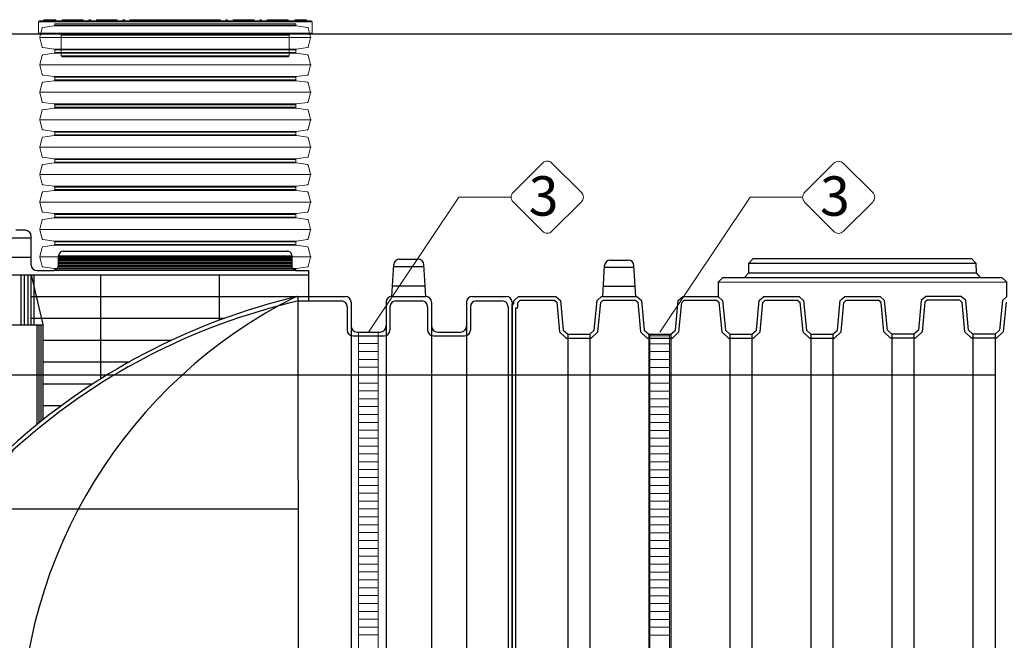
# Model space of a CAD drawing. Units: millimetres. Extents: x 36224 to 52417, y -2881 to 6592.
# Drawn here: x 38623 to 41123, y 4705 to 6281 of the extents above; entities that cross this region are included whole.
import ezdxf

# ---------------------------------------------------------------- set-up
doc = ezdxf.new("R2010")
doc.units = ezdxf.units.MM
doc.layers.add('dim', color=3, linetype='Continuous')
doc.layers.add('TJ', color=7, linetype='Continuous')
for name, color, linetype, lineweight in [('DIMENSIONS', 240, 'Continuous', 5), ('ECO-BELT', 42, 'Continuous', 5), ('GROUND', 25, 'Continuous', 5), ('PE_Cover', 7, 'Continuous', 5), ('TEXT', 2, 'Continuous', 5)]:
    doc.layers.add(name, color=color, linetype=linetype, lineweight=lineweight)
doc.styles.add('SEACAD_Arial', font='ARIALN.TTF')
doc.styles.add('Голям', font='ARIALN.TTF', dxfattribs={"height": 3})
doc.dimstyles.new('ECO', dxfattribs={"dimtxt": 120, "dimasz": 140, "dimexe": 70, "dimexo": 0, "dimgap": 35, "dimtad": 1, "dimdec": 0, "dimrnd": 10, "dimtxsty": 'SEACAD_Arial', "dimblk1": '_SE_FILLED', "dimblk2": '_SE_FILLED', "dimsah": 1, "dimcen": 70, "dimclrt": 2, "dimadec": 0, "dimazin": 0, "dimtfac": 0.5, "dimtdec": 0, "dimtmove": 0, "dimatfit": 3, "dimfxl": 1, "dimarcsym": 0})

# ---------------------------------------------------------------- blocks, each defined once
blk = doc.blocks.new('*U31')
at = {"layer": 'TJ'}
for p, q in [((-1235.7, 1302.8, 16846.8), (-1259.8, 1302.8, 16846.8)), ((-1274.6, 1284, 16846.8), (-1220.9, 1284, 16846.8)), ((-1220.9, 1215.3, 16846.8), (-1220.9, 1288, 16846.8)), ((-1274.6, 1234.7, 16846.8), (-1220.9, 1234.7, 16846.8)), ((-1151.2, 1215.3, 16846.8), (-1151.2, 1238, 16846.8)), ((-1151.2, 1212.3, -16846.8), (-1151.2, 1238, -16846.8)), ((-1151.2, 1238, -16846.8), (-559.1, 1238, -16846.8)), ((-1151.2, 1233.6, -16846.8), (-559.1, 1233.6, -16846.8)), ((-1151.2, 1230.2, -16846.8), (-559.1, 1230.2, -16846.8)), ((-1151.2, 1226.7, -16846.8), (-559.1, 1226.7, -16846.8)), ((-1139.4, 1249.9, -16846.8), (-570.9, 1249.9, -16846.8)), ((-1139.4, 1249.9, -16846.8), (-570.9, 1249.9, -16846.8)), ((-559.1, 1238, -16846.8), (-559.1, 1212.4, -16846.8)), ((-559.1, 1238, -16846.8), (-559.1, 1212.4, -16846.8)), ((-285.6, 1229.6), (-238.5, 1229.6)), ((-1206.1, 1200.5, 16846.8), (-1166, 1200.5, 16846.8)), ((-1151.2, 1222.8, -16846.8), (-559.1, 1222.8, -16846.8)), ((-1151.2, 1219.1, -16846.8), (-559.1, 1219.1, -16846.8)), ((-1151.2, 1215.4, -16846.8), (-559.1, 1215.4, -16846.8)), ((-1151.2, 1212.3, -50540.3), (-559.1, 1212.3, -50540.3)), ((-1151.2, 1210, -16846.8), (-559.1, 1210, -16846.8)), ((-547.2, 1200.5, -16846.8), (-517.1, 1200.5, -16846.8)), ((-517.1, 1200.5, -16846.8), (-517.1, 1123.7, 16846.8)), ((-305, 1135), (-300.3, 1215.7)), ((-300.6, 1210.9), (-223.5, 1210.9)), ((-219.1, 1135), (-223.7, 1215.7)), ((-1274.6, 1189.7, 16846.8), (-517.1, 1189.7, 16846.8)), ((-1246, 1062.4, -16708.6), (-1246, 1189.7, -16708.6)), ((-1238.1, 1062.4, -16708.6), (-1238.1, 1189.7, -16708.6)), ((-1228.9, 1062.4, -16708.6), (-1228.9, 1189.7, -16708.6)), ((-1220.6, 1062.4, -16708.6), (-1220.6, 1189.7, -16708.6)), ((-1190.6, 1063.6, 16846.8), (-1219.9, 1189.7, 16846.8)), ((-1213.4, 1062.4, -16708.6), (-1213.4, 1189.7, -16708.6)), ((-1044.1, 925.5, 16846.8), (-1044.1, 1189.7, 16846.8)), ((-742.7, 1074.7, 16846.8), (-742.7, 1189.7, 16846.8)), ((-303.4, 1161.5), (-220.6, 1161.5)), ((-1219.5, 1135, 16846.8), (-517.1, 1135, 16846.8)), ((-543.8, 1134.9), (-423.4, 1135)), ((-543.8, 1134.9), (-542.2, -1135)), ((-305, 1135), (-219.1, 1135)), ((-100.7, 1135), (-14.8, 1135)), ((-541.5, 1123.4), (-433.3, 1123.4)), ((-418.5, 1108.6), (-418.5, 1049.3)), ((-408.6, 1120.2), (-408.6, 1059.2)), ((-319.8, 1120.2), (-319.8, 1059.2)), ((-309.9, 1108.6), (-309.9, 1049.3)), ((-295.1, 1123.4), (-229, 1123.4)), ((-214.2, 1108.6), (-214.2, 1049.3)), ((-204.3, 1120.2), (-204.3, 1059.2)), ((-115.5, 1120.2), (-115.5, 1059.2)), ((-105.6, 1108.6), (-105.6, 1049.3)), ((-90.8, 1123.4), (-24.7, 1123.4)), ((-9.9, 1108.6), (-9.9, -1108.6)), ((0, 1120.2), (0, -1120.2)), ((-1219.5, 1079.2, 16846.8), (-730.4, 1079.2, 16846.8)), ((-1274.6, 1062.4, -16720.4), (-1190.6, 1062.4, 16846.8)), ((-1205.4, 810, 16846.8), (-1205.4, 1062.4, 16846.8)), ((-1200.4, 813.9, 16846.8), (-1200.4, 1062.4, 16846.8)), ((-1195.5, 817.9, 16846.8), (-1195.5, 1062.4, 16846.8)), ((-1190.6, 821.8, 16846.8), (-1190.6, 1063.6, 16846.8)), ((-408.6, 1059.2), (-408.6, -1059.2)), ((-319.8, 1059.2), (-319.8, -1059.2)), ((-204.3, 1059.2), (-204.3, -1059.2)), ((-115.5, 1059.2), (-115.5, -1059.2)), ((-403.7, 1034.5), (-324.7, 1034.5)), ((-393.8, 1044.4), (-334.6, 1044.4)), ((-199.4, 1034.5), (-120.4, 1034.5)), ((-189.5, 1044.4), (-130.3, 1044.4)), ((-1190.6, 1023.4, 16846.8), (-864.8, 1023.4, 16846.8)), ((-1190.6, 969, 16846.8), (-970.8, 969, 16846.8)), ((-1190.6, 912.7, 16846.8), (-1064.2, 912.7, 16846.8)), ((-1190.6, 858.1, 16846.8), (-1143.1, 858.1, 16846.8)), ((-1379.5, 595.3, 16846.8), (-543.9, 595.3, 16846.8))]:
    blk.add_line(p, q, dxfattribs=at)
for centre, radius, start, end in [((-1235.7, 1288, 16846.8), 14.8, 0, 90), ((-1139.2, 1237.9, -16846.8), 12, 90.1527, 179.0851), ((-1139.2, 1237.9, -16846.8), 12, 90.1527, 179.0851), ((-570.8, 1238.1, -16846.8), 11.8, 359.6138, 90.3862), ((-570.8, 1238.1, -16846.8), 11.8, 359.6138, 90.3862), ((-285.6, 1214.8), 14.8, 90, 176.7166), ((-238.5, 1214.8), 14.8, 3.2834, 90), ((-1206.1, 1215.3, 16846.8), 14.8, 180, 269.9999), ((-1166, 1215.3, 16846.8), 14.8, 269.9999, 0.0142), ((-547.5, 1212.1, -16846.8), 11.6, 178.6881, 271.3119), ((-547.5, 1212.1, -16846.8), 11.6, 178.6881, 271.3119), ((-165.8, -470.5), 1649.4, 103.2496, 132.243), ((18.4, 1.3, 45901.7), 1267, 116.5207, 243.7409), ((-423.4, 1120.2), 14.8, 0, 90), ((-305, 1120.2), 14.8, 90, 180), ((-219.1, 1120.2), 14.8, 0, 90), ((-100.7, 1120.2), 14.8, 90, 180), ((-14.8, 1120.2), 14.8, 0, 90), ((-183, -445.9), 1609.7, 102.8699, 132.3778), ((-433.3, 1108.6), 14.8, 0, 90), ((-295.1, 1108.6), 14.8, 90, 180), ((-229, 1108.6), 14.8, 0, 90), ((-90.8, 1108.6), 14.8, 90, 180), ((-24.7, 1108.6), 14.8, 0, 90), ((-393.8, 1059.2), 14.8, 180, 270), ((-334.6, 1059.2), 14.8, 270, 0), ((-189.5, 1059.2), 14.8, 180, 270), ((-130.3, 1059.2), 14.8, 270, 0), ((-403.7, 1049.3), 14.8, 180, 270), ((-324.7, 1049.3), 14.8, 270, 0), ((-199.4, 1049.3), 14.8, 180, 270), ((-120.4, 1049.3), 14.8, 270, 0), ((-361.5, 20.6), 1169, 141.3596, 261.0272), ((-362.7, 20.7), 1158.1, 141.3299, 261.0858)]:
    blk.add_arc(centre, radius, start, end, dxfattribs=at)
blk = doc.blocks.new('*U33')
at = {"layer": 'GROUND'}
blk.add_line((10606.4, 3336.2), (-4962.1, 3336.2), dxfattribs=at)
blk = doc.blocks.new('*U16')
for p, q in [((46.6, -344), (46.6, 344)), ((116.2, -344), (116.2, 344)), ((185.9, -344), (185.9, 344)), ((255.5, -344), (255.5, 344)), ((325.2, -344), (325.2, 344)), ((394.8, -344), (394.8, 344)), ((464.5, -344), (464.5, 344)), ((534.1, -344), (534.1, 344)), ((603.8, -344), (603.8, 344)), ((15, -306), (15, 306)), ((17, -307.7), (17, 307.7)), ((76.2, -307.7), (76.2, 307.7)), ((78.1, -306), (78.1, 306)), ((84.7, -306), (84.7, 306)), ((86.6, -307.7), (86.6, 307.7)), ((145.8, -307.7), (145.8, 307.7)), ((147.8, -306), (147.8, 306)), ((154.3, -306), (154.3, 306)), ((156.3, -307.7), (156.3, 307.7)), ((215.5, -307.7), (215.5, 307.7)), ((217.4, -306), (217.4, 306)), ((224, -306), (224, 306)), ((225.9, -307.7), (225.9, 307.7)), ((285.1, -307.7), (285.1, 307.7)), ((287.1, -306), (287.1, 306)), ((293.6, -306), (293.6, 306)), ((295.6, -307.7), (295.6, 307.7)), ((354.8, -307.7), (354.8, 307.7)), ((356.7, -306), (356.7, 306)), ((363.3, -306), (363.3, 306)), ((365.2, -307.7), (365.2, 307.7)), ((424.4, -307.7), (424.4, 307.7)), ((426.4, -306), (426.4, 306)), ((432.9, -306), (432.9, 306)), ((434.9, -307.7), (434.9, 307.7)), ((494.1, -307.7), (494.1, 307.7)), ((496, -306), (496, 306)), ((502.6, -306), (502.6, 306)), ((504.5, -307.7), (504.5, 307.7)), ((563.7, -307.7), (563.7, 307.7)), ((565.7, -306), (565.7, 306)), ((572.2, -306), (572.2, 306)), ((574.2, -307.7), (574.2, 307.7)), ((633.4, -307.7), (633.4, 307.7)), ((635.3, -306), (635.3, 306))]:
    blk.add_line(p, q)
for points in [[(11.8, 306), (15, 306, 0.373885), (17, 307.7), (21, 336, -0.300966), (22.4, 337.7), (45.5, 343.9, -0.065543), (46.6, 344, -0.065543), (47.6, 343.9), (70.7, 337.7, -0.300966), (72.2, 336), (76.2, 307.7, 0.373885), (78.1, 306), (81.4, 306)], [(81.4, 306), (84.7, 306, 0.373885), (86.6, 307.7), (90.6, 336, -0.300966), (92.1, 337.7), (115.2, 343.9, -0.065543), (116.2, 344, -0.065543), (117.3, 343.9), (140.4, 337.7, -0.300966), (141.8, 336), (145.8, 307.7, 0.373885), (147.8, 306), (151.1, 306)], [(151.1, 306), (154.3, 306, 0.373885), (156.3, 307.7), (160.3, 336, -0.300966), (161.7, 337.7), (184.8, 343.9, -0.065543), (185.9, 344, -0.065543), (186.9, 343.9), (210, 337.7, -0.300966), (211.5, 336), (215.5, 307.7, 0.373885), (217.4, 306), (220.7, 306)], [(220.7, 306), (224, 306, 0.373885), (225.9, 307.7), (229.9, 336, -0.300966), (231.4, 337.7), (254.5, 343.9, -0.065543), (255.5, 344, -0.065543), (256.6, 343.9), (279.7, 337.7, -0.300966), (281.1, 336), (285.1, 307.7, 0.373885), (287.1, 306), (290.4, 306)], [(290.4, 306), (293.6, 306, 0.373885), (295.6, 307.7), (299.6, 336, -0.300966), (301, 337.7), (324.1, 343.9, -0.065543), (325.2, 344, -0.065543), (326.2, 343.9), (349.3, 337.7, -0.300966), (350.8, 336), (354.8, 307.7, 0.373885), (356.7, 306), (360, 306)], [(360, 306), (363.3, 306, 0.373885), (365.2, 307.7), (369.2, 336, -0.300966), (370.7, 337.7), (393.8, 343.9, -0.065543), (394.8, 344, -0.065543), (395.9, 343.9), (419, 337.7, -0.300966), (420.4, 336), (424.4, 307.7, 0.373885), (426.4, 306), (429.7, 306)], [(429.7, 306), (432.9, 306, 0.373885), (434.9, 307.7), (438.9, 336, -0.300966), (440.3, 337.7), (463.4, 343.9, -0.065543), (464.5, 344, -0.065543), (465.5, 343.9), (488.6, 337.7, -0.300966), (490.1, 336), (494.1, 307.7, 0.373885), (496, 306), (499.3, 306)], [(499.3, 306), (502.6, 306, 0.373885), (504.5, 307.7), (508.5, 336, -0.300966), (510, 337.7), (533.1, 343.9, -0.065543), (534.1, 344, -0.065543), (535.2, 343.9), (558.3, 337.7, -0.300966), (559.7, 336), (563.7, 307.7, 0.373885), (565.7, 306), (569, 306)], [(569, 306), (572.2, 306, 0.373885), (574.2, 307.7), (578.2, 336, -0.300966), (579.6, 337.7), (602.7, 343.9, -0.065543), (603.8, 344, -0.065543), (604.8, 343.9), (627.9, 337.7, -0.300966), (629.4, 336), (633.4, 307.7, 0.373885), (635.3, 306), (638.6, 306)], [(11.8, -306), (15, -306, -0.373885), (17, -307.7), (21, -336, 0.300966), (22.4, -337.7), (45.5, -343.9, 0.065543), (46.6, -344, 0.065543), (47.6, -343.9), (70.7, -337.7, 0.300966), (72.2, -336), (76.2, -307.7, -0.373885), (78.1, -306), (81.4, -306)], [(81.4, -306), (84.7, -306, -0.373885), (86.6, -307.7), (90.6, -336, 0.300966), (92.1, -337.7), (115.2, -343.9, 0.065543), (116.2, -344, 0.065543), (117.3, -343.9), (140.4, -337.7, 0.300966), (141.8, -336), (145.8, -307.7, -0.373885), (147.8, -306), (151.1, -306)], [(151.1, -306), (154.3, -306, -0.373885), (156.3, -307.7), (160.3, -336, 0.300966), (161.7, -337.7), (184.8, -343.9, 0.065543), (185.9, -344, 0.065543), (186.9, -343.9), (210, -337.7, 0.300966), (211.5, -336), (215.5, -307.7, -0.373885), (217.4, -306), (220.7, -306)], [(220.7, -306), (224, -306, -0.373885), (225.9, -307.7), (229.9, -336, 0.300966), (231.4, -337.7), (254.5, -343.9, 0.065543), (255.5, -344, 0.065543), (256.6, -343.9), (279.7, -337.7, 0.300966), (281.1, -336), (285.1, -307.7, -0.373885), (287.1, -306), (290.4, -306)], [(290.4, -306), (293.6, -306, -0.373885), (295.6, -307.7), (299.6, -336, 0.300966), (301, -337.7), (324.1, -343.9, 0.065543), (325.2, -344, 0.065543), (326.2, -343.9), (349.3, -337.7, 0.300966), (350.8, -336), (354.8, -307.7, -0.373885), (356.7, -306), (360, -306)], [(360, -306), (363.3, -306, -0.373885), (365.2, -307.7), (369.2, -336, 0.300966), (370.7, -337.7), (393.8, -343.9, 0.065543), (394.8, -344, 0.065543), (395.9, -343.9), (419, -337.7, 0.300966), (420.4, -336), (424.4, -307.7, -0.373885), (426.4, -306), (429.7, -306)], [(429.7, -306), (432.9, -306, -0.373885), (434.9, -307.7), (438.9, -336, 0.300966), (440.3, -337.7), (463.4, -343.9, 0.065543), (464.5, -344, 0.065543), (465.5, -343.9), (488.6, -337.7, 0.300966), (490.1, -336), (494.1, -307.7, -0.373885), (496, -306), (499.3, -306)], [(499.3, -306), (502.6, -306, -0.373885), (504.5, -307.7), (508.5, -336, 0.300966), (510, -337.7), (533.1, -343.9, 0.065543), (534.1, -344, 0.065543), (535.2, -343.9), (558.3, -337.7, 0.300966), (559.7, -336), (563.7, -307.7, -0.373885), (565.7, -306), (569, -306)], [(569, -306), (572.2, -306, -0.373885), (574.2, -307.7), (578.2, -336, 0.300966), (579.6, -337.7), (602.7, -343.9, 0.065543), (603.8, -344, 0.065543), (604.8, -343.9), (627.9, -337.7, 0.300966), (629.4, -336), (633.4, -307.7, -0.373885), (635.3, -306), (638.6, -306)]]:
    blk.add_lwpolyline(points, format="xyb")
at = {"color": 0}
for points in [[(11.8, 306), (11.8, -306)], [(638.6, 306), (638.6, -306)]]:
    blk.add_lwpolyline(points, dxfattribs=at)
blk = doc.blocks.new('$ECO-PE_Cover_SIDE')
at = {"color": 0}
for p, q in [((347.4, 89.3), (-347.4, 89.3)), ((-347.4, 60.3), (-347.4, 89.3)), ((345, 91.7), (-345, 91.7)), ((-303, 92.7), (-333.9, 92.7)), ((-333.9, 91.7), (-333.9, 92.7)), ((-332, 94.6), (-304.9, 94.6)), ((-303, 91.7), (-303, 92.7)), ((-284.4, 92.7), (-287.3, 92.7)), ((-287.3, 91.7), (-287.3, 92.7)), ((-285.3, 94.6), (-284.4, 94.6)), ((-284.4, 92.7), (-284.4, 94.6)), ((-270, 94.6), (-284.4, 94.6)), ((-284.4, 91.7), (-284.4, 92.7)), ((-284.4, 92.7), (-272, 92.7)), ((-269.1, 92.7), (-272, 92.7)), ((-272, 91.7), (-272, 92.7)), ((-270, 94.6), (-269.1, 94.6)), ((-269.1, 92.7), (-269.1, 94.6)), ((-236.1, 94.6), (-269.1, 94.6)), ((-269.1, 91.7), (-269.1, 92.7)), ((-269.1, 92.7), (-236.1, 92.7)), ((-236.1, 94.6), (-236.1, 92.7)), ((-236.1, 94.6), (-235.2, 94.6)), ((-236.1, 91.7), (-236.1, 92.7)), ((-233.2, 92.7), (-236.1, 92.7)), ((-233.2, 91.7), (-233.2, 92.7)), ((-219.9, 91.7), (-219.9, 92.7)), ((-214.1, 92.7), (-219.9, 92.7)), ((-217.9, 94.6), (-216, 94.6)), ((-214.1, 91.7), (-214.1, 92.7)), ((-197.8, 92.7), (-200.7, 92.7)), ((-200.7, 91.7), (-200.7, 92.7)), ((-198.8, 94.6), (-197.8, 94.6)), ((-197.8, 92.7), (-197.8, 94.6)), ((-149.6, 94.6), (-197.8, 94.6)), ((-197.8, 91.7), (-197.8, 92.7)), ((-197.8, 92.7), (-149.6, 92.7)), ((-149.6, 94.6), (-149.6, 92.7)), ((-149.6, 94.6), (-148.6, 94.6)), ((-149.6, 91.7), (-149.6, 92.7)), ((-146.7, 92.7), (-149.6, 92.7)), ((-146.7, 91.7), (-146.7, 92.7)), ((-133.3, 91.7), (-133.3, 92.7)), ((-127.5, 92.7), (-133.3, 92.7)), ((-131.4, 94.6), (-129.5, 94.6)), ((-127.5, 91.7), (-127.5, 92.7)), ((-115.8, 91.7), (-115.8, 92.7)), ((-111.3, 92.7), (-114.2, 92.7)), ((-114.2, 91.7), (-114.2, 92.7)), ((-112.2, 94.6), (-111.3, 94.6)), ((-111.3, 92.7), (-111.3, 94.6)), ((-63, 94.6), (-111.3, 94.6)), ((-111.3, 91.7), (-111.3, 92.7)), ((-111.3, 92.7), (-63, 92.7)), ((-63, 94.6), (-63, 92.7)), ((-63, 94.6), (-62.1, 94.6)), ((-63, 91.7), (-63, 92.7)), ((-60.1, 92.7), (-63, 92.7)), ((-60.1, 91.7), (-60.1, 92.7)), ((-46.8, 91.7), (-46.8, 92.7)), ((-41, 92.7), (-46.8, 92.7)), ((-44.8, 94.6), (-42.9, 94.6)), ((-41, 91.7), (-41, 92.7)), ((-24.1, 92.7), (-27, 92.7)), ((-27, 91.7), (-27, 92.7)), ((-25.1, 94.6), (-24.1, 94.6)), ((-24.1, 92.7), (-24.1, 94.6)), ((-13.5, 94.6), (-24.1, 94.6)), ((-24.1, 91.7), (-24.1, 92.7)), ((-24.1, 92.7), (-15.4, 92.7)), ((15.4, 92.7), (-15.4, 92.7)), ((-15.4, 91.7), (-15.4, 92.7)), ((-13.5, 94.6), (13.5, 94.6)), ((24.1, 94.6), (13.5, 94.6)), ((15.4, 92.7), (24.1, 92.7)), ((15.4, 91.7), (15.4, 92.7)), ((24.1, 94.6), (24.1, 92.7)), ((24.1, 94.6), (25.1, 94.6)), ((24.1, 91.7), (24.1, 92.7)), ((27, 92.7), (24.1, 92.7)), ((27, 91.7), (27, 92.7)), ((41, 91.7), (41, 92.7)), ((46.8, 92.7), (41, 92.7)), ((42.9, 94.6), (44.8, 94.6)), ((46.8, 91.7), (46.8, 92.7)), ((63, 92.7), (60.1, 92.7)), ((60.1, 91.7), (60.1, 92.7)), ((62.1, 94.6), (63, 94.6)), ((63, 92.7), (63, 94.6)), ((111.3, 94.6), (63, 94.6)), ((63, 91.7), (63, 92.7)), ((63, 92.7), (111.3, 92.7)), ((111.3, 94.6), (111.3, 92.7)), ((111.3, 94.6), (112.2, 94.6)), ((111.3, 91.7), (111.3, 92.7)), ((114.2, 92.7), (111.3, 92.7)), ((114.2, 91.7), (114.2, 92.7)), ((115.8, 91.7), (115.8, 92.7)), ((115.8, 91.7), (115.8, 92.7)), ((133.3, 92.7), (127.5, 92.7)), ((127.5, 91.7), (127.5, 92.7)), ((129.5, 94.6), (131.4, 94.6)), ((133.3, 91.7), (133.3, 92.7)), ((149.6, 92.7), (146.7, 92.7)), ((146.7, 91.7), (146.7, 92.7)), ((148.6, 94.6), (149.6, 94.6)), ((149.6, 92.7), (149.6, 94.6)), ((197.8, 94.6), (149.6, 94.6)), ((149.6, 91.7), (149.6, 92.7)), ((149.6, 92.7), (197.8, 92.7)), ((197.8, 94.6), (197.8, 92.7)), ((197.8, 94.6), (198.8, 94.6)), ((197.8, 91.7), (197.8, 92.7)), ((200.7, 92.7), (197.8, 92.7)), ((200.7, 91.7), (200.7, 92.7)), ((214.1, 91.7), (214.1, 92.7)), ((219.9, 92.7), (214.1, 92.7)), ((216, 94.6), (217.9, 94.6)), ((219.9, 91.7), (219.9, 92.7)), ((236.1, 92.7), (233.2, 92.7)), ((233.2, 91.7), (233.2, 92.7)), ((235.2, 94.6), (236.1, 94.6)), ((236.1, 94.6), (236.1, 92.7)), ((269.1, 94.6), (236.1, 94.6)), ((236.1, 91.7), (236.1, 92.7)), ((236.1, 92.7), (269.1, 92.7)), ((269.1, 94.6), (269.1, 92.7)), ((269.1, 94.6), (270, 94.6)), ((272, 92.7), (269.1, 92.7)), ((269.1, 91.7), (269.1, 92.7)), ((284.4, 94.6), (270, 94.6)), ((272, 92.7), (284.4, 92.7)), ((272, 91.7), (272, 92.7)), ((284.4, 92.7), (284.4, 94.6)), ((284.4, 94.6), (285.3, 94.6)), ((284.4, 91.7), (284.4, 92.7)), ((287.3, 92.7), (284.4, 92.7)), ((287.3, 91.7), (287.3, 92.7)), ((333.9, 92.7), (303, 92.7)), ((303, 91.7), (303, 92.7)), ((304.9, 94.6), (332, 94.6)), ((333.9, 91.7), (333.9, 92.7)), ((347.4, 60.3), (347.4, 89.3)), ((347.4, 60.3), (-347.4, 60.3)), ((345, 57.9), (-345, 57.9)), ((289.5, 55.5), (-289.5, 55.5)), ((-289.5, 2.4), (-289.5, 55.5)), ((289.5, 2.4), (289.5, 55.5)), ((289.5, 2.4), (-289.5, 2.4)), ((287.1, 0), (-287.1, 0))]:
    blk.add_line(p, q, dxfattribs=at)
at = {"color": 0, "extrusion": (2.24402e-16, 0, -1)}
for centre, radius, start, end in [((345, 89.3), 2.41, 0, 90), ((332, 92.7), 1.93, 360, 90), ((304.9, 92.7), 1.93, 90, 180), ((285.3, 92.7), 1.93, 360, 90), ((270, 92.7), 1.93, 360, 90), ((235.2, 92.7), 1.93, 90, 180), ((217.9, 92.7), 1.93, 0, 90), ((198.8, 92.7), 1.93, 360, 90), ((148.6, 92.7), 1.93, 90, 180), ((112.2, 92.7), 1.93, 360, 90), ((62.1, 92.7), 1.93, 90, 180), ((44.8, 92.7), 1.93, 0, 90), ((25.1, 92.7), 1.93, 360, 90), ((13.5, 92.7), 1.93, 360, 90), ((-13.5, 92.7), 1.93, 90, 180), ((-25.1, 92.7), 1.93, 90, 180), ((-62.1, 92.7), 1.93, 360, 90), ((-112.2, 92.7), 1.93, 90, 180), ((-113.9, 92.7), 1.93, 90, 180), ((-113.9, 92.7), 1.93, 90, 180), ((-129.5, 92.7), 1.93, 0, 90), ((-131.4, 92.7), 1.93, 90, 180), ((-148.6, 92.7), 1.93, 360, 90), ((-198.8, 92.7), 1.93, 90, 180), ((-235.2, 92.7), 1.93, 360, 90), ((-270, 92.7), 1.93, 90, 180), ((-285.3, 92.7), 1.93, 90, 180), ((-304.9, 92.7), 1.93, 360, 90), ((-332, 92.7), 1.93, 90, 180), ((-345, 89.3), 2.41, 90, 180), ((345, 60.3), 2.41, 270, 360), ((291.9, 55.5), 2.41, 90, 180), ((-345, 60.3), 2.41, 180, 270), ((287.1, 2.4), 2.41, 270, 360)]:
    blk.add_arc(centre, radius, start, end, dxfattribs=at)
at = {"color": 0}
for centre, start, end in [((-216, 92.7), 0, 90), ((-131.4, 92.7), 90, 180), ((-129.5, 92.7), 0, 90), ((-113.9, 92.7), 90, 180), ((-42.9, 92.7), 0, 90), ((42.9, 92.7), 90, 180), ((44.8, 92.7), 0, 90), ((216, 92.7), 90, 180), ((217.9, 92.7), 0, 90)]:
    blk.add_arc(centre, 1.93, start, end, dxfattribs=at)
at = {"color": 0, "extrusion": (2.24402e-16, -8.96831e-44, -1)}
blk.add_arc((-291.9, 55.5), 2.41, 0, 90, dxfattribs=at)
at = {"color": 0, "extrusion": (2.24402e-16, 3.58732e-43, -1)}
blk.add_arc((-287.1, 2.4), 2.41, 180, 270, dxfattribs=at)
at = {"color": 0}
for points, knots in [([(-115.8, 92.7), (-115.8, 92.7), (-115.7, 92.7), (-115.4, 92.7), (-114.9, 92.7), (-114.2, 92.7), (-114.2, 92.7), (-114.2, 92.7)], [0.000034, 0.000034, 0.000034, 0.000034, 0.0391472, 0.0391472, 0.1101582, 0.1101582, 0.112624, 0.112624, 0.112624, 0.112624]), ([(-112.2, 94.6), (-112.3, 94.6), (-112.3, 94.6), (-113, 94.6), (-113.5, 94.6), (-113.8, 94.6), (-113.9, 94.6), (-113.9, 94.6)], [-0.1158815, -0.1158815, -0.1158815, -0.1158815, -0.1101582, -0.1101582, -0.0391472, -0.0391472, -0.000034, -0.000034, -0.000034, -0.000034]), ([(-44.8, 94.6), (-46.4, 94.6), (-47.9, 94.6), (-53.1, 94.6), (-56.7, 94.6), (-60.9, 94.6), (-61.5, 94.6), (-62.1, 94.6)], [-1.0646205, -1.0646205, -1.0646205, -1.0646205, -1.0119184, -1.0119184, -0.8847441, -0.8847441, -0.8638846, -0.8638846, -0.8638846, -0.8638846]), ([(-60.1, 92.7), (-56.8, 92.7), (-53.3, 92.7), (-48.9, 92.7), (-47.8, 92.7), (-46.8, 92.7)], [0.89384, 0.89384, 0.89384, 0.89384, 1.0119184, 1.0119184, 1.0475796, 1.0475796, 1.0475796, 1.0475796]), ([(-25.1, 94.6), (-30.2, 94.6), (-35.3, 94.6), (-41.2, 94.6), (-42.1, 94.6), (-42.9, 94.6)], [-1.289246, -1.289246, -1.289246, -1.289246, -1.1163013, -1.1163013, -1.086776, -1.086776, -1.086776, -1.086776]), ([(-41, 92.7), (-40.9, 92.7), (-40.8, 92.7), (-36.2, 92.7), (-31.6, 92.7), (-27, 92.7)], [1.1133088, 1.1133088, 1.1133088, 1.1133088, 1.1163013, 1.1163013, 1.2702785, 1.2702785, 1.2702785, 1.2702785]), ([(42.9, 94.6), (42.6, 94.6), (42.4, 94.6), (36.7, 94.6), (31.3, 94.6), (25.6, 94.6), (25.3, 94.6), (25.1, 94.6)], [-2.0549019, -2.0549019, -2.0549019, -2.0549019, -2.0452309, -2.0452309, -1.8606019, -1.8606019, -1.8524668, -1.8524668, -1.8524668, -1.8524668]), ([(62.1, 94.6), (61.4, 94.6), (60.7, 94.6), (55, 94.6), (49.9, 94.6), (44.8, 94.6)], [-2.2777296, -2.2777296, -2.2777296, -2.2777296, -2.2529169, -2.2529169, -2.077046, -2.077046, -2.077046, -2.077046]), ([(113.9, 94.6), (113.9, 94.6), (113.7, 94.6), (113.1, 94.6), (112.7, 94.6), (112.2, 94.6)], [-3.1415927, -3.1415927, -3.1415927, -3.1415927, -3.0761758, -3.0761758, -3.02574, -3.02574, -3.02574, -3.02574]), ([(114.2, 92.7), (114.6, 92.7), (115, 92.7), (115.6, 92.7), (115.8, 92.7), (115.8, 92.7)], [3.0289971, 3.0289971, 3.0289971, 3.0289971, 3.0761758, 3.0761758, 3.1415927, 3.1415927, 3.1415927, 3.1415927])]:
    blk.add_open_spline(points, degree=3, knots=knots, dxfattribs=at)
for points in [[(27, 92.7), (31.7, 92.7), (36.4, 92.7), (41, 92.7)], [(46.8, 92.7), (51.3, 92.7), (55.7, 92.7), (60.1, 92.7)]]:
    blk.add_open_spline(points, degree=3, dxfattribs=at)
blk = doc.blocks.new('*U15')
for p, q in [((25, 2010), (-25, 2010)), ((25, 1990), (-25, 1990)), ((25, 1970), (-25, 1970)), ((25, 1950), (-25, 1950)), ((25, 1930), (-25, 1930)), ((25, 1910), (-25, 1910)), ((25, 1890), (-25, 1890)), ((25, 1870), (-25, 1870)), ((25, 1850), (-25, 1850)), ((25, 1830), (-25, 1830)), ((25, 1810), (-25, 1810)), ((25, 1790), (-25, 1790)), ((25, 1770), (-25, 1770)), ((25, 1750), (-25, 1750)), ((25, 1730), (-25, 1730)), ((25, 1710), (-25, 1710)), ((25, 1690), (-25, 1690)), ((25, 1670), (-25, 1670)), ((25, 1650), (-25, 1650)), ((25, 1630), (-25, 1630)), ((25, 1610), (-25, 1610)), ((25, 1590), (-25, 1590)), ((25, 1570), (-25, 1570)), ((25, 1550), (-25, 1550)), ((25, 1530), (-25, 1530)), ((25, 1510), (-25, 1510)), ((25, 1490), (-25, 1490)), ((25, 1470), (-25, 1470)), ((25, 1450), (-25, 1450)), ((25, 1430), (-25, 1430)), ((25, 1410), (-25, 1410)), ((25, 1390), (-25, 1390)), ((25, 1370), (-25, 1370)), ((25, 1350), (-25, 1350)), ((25, 1330), (-25, 1330)), ((25, 1310), (-25, 1310)), ((25, 1290), (-25, 1290)), ((25, 1270), (-25, 1270)), ((25, 1250), (-25, 1250))]:
    blk.add_line(p, q)
blk.add_lwpolyline([(-25, 0), (-25, 2019.5), (25, 2019.5), (25, 0)], close=True)
blk = doc.blocks.new('*U12')
at = {"layer": 'TEXT'}
blk.add_lwpolyline([(540.7, 330.6), (466, 255.9, -0.414214), (442.1, 255.9), (367.4, 330.6, -0.414214), (367.4, 354.5), (442.1, 429.2, -0.414214), (466, 429.2), (540.7, 354.5, -0.414214)], format="xyb", close=True, dxfattribs=at)
blk.add_lwpolyline([(362.4, 342.6), (229.3, 342.6), (0, 0)], dxfattribs=at)
at = {"layer": 'TEXT', "insert": (482.5, 395.7), "char_height": 100, "attachment_point": 3, "style": 'Голям'}
blk.add_mtext_dynamic_manual_height_columns('3', width=30, gutter_width=15, heights=[0], dxfattribs=at)
blk = doc.blocks.new('_SE_FILLED')
at = {"color": 0}
blk.add_line((0, 0), (-1, 0), dxfattribs=at)
blk.add_solid([(0, 0), (-1, -0.1665), (-1, 0.1665), (0, 0)], dxfattribs=at)
blk = doc.blocks.new('*D36')
at = {"layer": 'DIMENSIONS', "color": 0, "lineweight": -2, "transparency": 16777216}
for p, q in [((41098.2, 5378.6), (36528.5, 5378.6)), ((36598.5, 5238.6), (36598.5, 3448.6)), ((41098.2, 3308.6), (36528.5, 3308.6))]:
    blk.add_line(p, q, dxfattribs=at)
at = {"layer": 'DIMENSIONS', "color": 0, "lineweight": -2, "transparency": 16777216, "xscale": 140, "yscale": 140, "zscale": 140}
for p, rotation in [((36598.5, 5378.6), 90), ((36598.5, 3308.6), 270)]:
    blk.add_blockref('_SE_FILLED', p, dxfattribs=dict(at, rotation=rotation))
at = {"layer": 'DIMENSIONS', "color": 2, "transparency": 16777216, "insert": (36502.2, 4343.6), "char_height": 120, "attachment_point": 5, "rotation": 90, "style": 'SEACAD_Arial'}
blk.add_mtext('2070', dxfattribs=at)
blk = doc.blocks.new('*D37')
at = {"layer": 'DIMENSIONS', "color": 0, "lineweight": -2, "transparency": 16777216}
for p, q in [((41298.9, 6244.7), (36328.6, 6244.7)), ((36398.6, 3448.5), (36398.6, 6104.7)), ((38548.9, 3308.5), (36328.6, 3308.5))]:
    blk.add_line(p, q, dxfattribs=at)
at = {"layer": 'DIMENSIONS', "color": 0, "lineweight": -2, "transparency": 16777216, "xscale": 140, "yscale": 140, "zscale": 140}
for p, rotation in [((36398.6, 6244.7), 90), ((36398.6, 3308.5), 270)]:
    blk.add_blockref('_SE_FILLED', p, dxfattribs=dict(at, rotation=rotation))
at = {"layer": 'DIMENSIONS', "color": 2, "transparency": 16777216, "insert": (36302.3, 4776.6), "char_height": 120, "attachment_point": 5, "rotation": 90, "style": 'SEACAD_Arial'}
blk.add_mtext('2940', dxfattribs=at)
blk = doc.blocks.new('A$C0E512D91')
at = {"layer": 'TJ'}
for p, q in [((543.3, 2554.2, -121.8), (547.8, 2632.8, -121.8)), ((547.5, 2628.2, -121.8), (622.7, 2628.2, -121.8)), ((562.2, 2646.5, -121.8), (608, 2646.5, -121.8)), ((626.9, 2554.2, -121.8), (622.4, 2632.8, -121.8)), ((914, 2638.9, -121.8), (1490.8, 2638.8, -121.8)), ((903.3, 2602.3, -121.8), (1501.3, 2602.3, -121.8)), ((914, 2613.7, -121.8), (1491.2, 2613.8, -121.8)), ((544.7, 2580.1, -121.8), (625.5, 2580.1, -121.8)), ((836.9, 2590.8, -121.8), (1568, 2590.6, -121.8)), ((317.5, 2542.8, -121.8), (329, 2554.3, -121.8)), ((329, 2554.3, -121.8), (424.1, 2554.3, -121.8)), ((424.1, 2554.3, -121.8), (435.6, 2543.9, -121.8)), ((528.8, 2543.7, -121.8), (540.3, 2554.1, -121.8)), ((540.3, 2554.1, -121.8), (629.9, 2554.3, -121.8)), ((629.9, 2554.3, -121.8), (641.4, 2543.9, -121.8)), ((734.6, 2543.6, -121.8), (746.1, 2554.1, -121.8)), ((746.1, 2554.1, -121.8), (835.8, 2554.3, -121.8)), ((835.8, 2554.3, -121.8), (847.3, 2543.9, -121.8)), ((940.5, 2543.6, -121.8), (951.9, 2554.1, -121.8)), ((951.9, 2554.1, -121.8), (1041.6, 2554.3, -121.8)), ((1041.6, 2554.3, -121.8), (1053.1, 2543.9, -121.8)), ((1146.2, 2543.6, -121.8), (1157.8, 2554.2, -121.8)), ((1157.8, 2554.2, -121.8), (1247.4, 2554.3, -121.8)), ((1258.9, 2543.6, -121.8), (1247.4, 2554.2, -121.8)), ((1363.5, 2554.3, -121.8), (1352, 2543.9, -121.8)), ((1453.2, 2554.1, -121.8), (1363.5, 2554.3, -121.8)), ((1464.7, 2543.6, -121.8), (1453.2, 2554.1, -121.8)), ((1569.4, 2554.3, -121.8), (1557.9, 2543.9, -121.8)), ((312.7, 1419.3, -121.8), (312.7, 2535.1, -121.8)), ((312.7, 2535.1, -121.8), (317.5, 2535.1, -121.8)), ((317.5, 2535.1, -121.8), (317.5, 2542.8, -121.8)), ((322.3, 1419.3, -121.8), (322.3, 2525.4, -121.8)), ((322.3, 2525.4, -121.8), (327.1, 2525.4, -121.8)), ((327.1, 2538.8, -121.8), (333, 2544.7, -121.8)), ((327.1, 2525.4, -121.8), (327.1, 2538.8, -121.8)), ((333, 2544.7, -121.8), (420.4, 2544.7, -121.8)), ((420.4, 2544.7, -121.8), (426.4, 2539.3, -121.8)), ((426.4, 2539.3, -121.8), (433.5, 2464, -121.8)), ((435.6, 2543.9, -121.8), (442.7, 2468.6, -121.8)), ((521.7, 2468.5, -121.8), (528.8, 2543.7, -121.8)), ((530.9, 2463.9, -121.8), (538, 2539.1, -121.8)), ((538, 2539.1, -121.8), (544, 2544.5, -121.8)), ((544, 2544.5, -121.8), (626.2, 2544.7, -121.8)), ((626.2, 2544.7, -121.8), (632.2, 2539.3, -121.8)), ((632.2, 2539.3, -121.8), (639.3, 2464, -121.8)), ((641.4, 2543.9, -121.8), (648.6, 2468.6, -121.8)), ((727.5, 2468.5, -121.8), (734.6, 2543.6, -121.8)), ((736.7, 2463.8, -121.8), (743.9, 2539, -121.8)), ((743.9, 2539, -121.8), (749.9, 2544.5, -121.8)), ((749.9, 2544.5, -121.8), (832.1, 2544.7, -121.8)), ((832.1, 2544.7, -121.8), (838, 2539.3, -121.8)), ((838, 2539.3, -121.8), (845.2, 2464, -121.8)), ((847.3, 2543.9, -121.8), (854.4, 2468.6, -121.8)), ((933.4, 2468.4, -121.8), (940.5, 2543.6, -121.8)), ((942.6, 2463.8, -121.8), (949.7, 2539, -121.8)), ((949.7, 2539, -121.8), (955.7, 2544.5, -121.8)), ((955.7, 2544.5, -121.8), (1037.9, 2544.7, -121.8)), ((1037.9, 2544.7, -121.8), (1043.9, 2539.3, -121.8)), ((1043.9, 2539.3, -121.8), (1051, 2464, -121.8)), ((1053.1, 2543.9, -121.8), (1060.2, 2468.6, -121.8)), ((1139.1, 2468.5, -121.8), (1146.2, 2543.6, -121.8)), ((1148.3, 2463.8, -121.8), (1155.5, 2539, -121.8)), ((1161.5, 2544.7, -121.8), (1155.5, 2539.1, -121.8)), ((1155.5, 2539, -121.8), (1161.5, 2544.5, -121.8)), ((1161.5, 2544.5, -121.8), (1243.6, 2544.7, -121.8)), ((1243.6, 2544.7, -121.8), (1249.6, 2539.1, -121.8)), ((1249.7, 2539, -121.8), (1243.6, 2544.5, -121.8)), ((1256.8, 2463.8, -121.8), (1249.7, 2539, -121.8)), ((1266, 2468.5, -121.8), (1258.9, 2543.6, -121.8)), ((1352, 2543.9, -121.8), (1344.9, 2468.6, -121.8)), ((1361.3, 2539.3, -121.8), (1354.2, 2464, -121.8)), ((1367.2, 2544.7, -121.8), (1361.3, 2539.3, -121.8)), ((1449.5, 2544.5, -121.8), (1367.2, 2544.7, -121.8)), ((1455.5, 2539, -121.8), (1449.5, 2544.5, -121.8)), ((1462.6, 2463.8, -121.8), (1455.5, 2539, -121.8)), ((1471.8, 2468.4, -121.8), (1464.7, 2543.6, -121.8)), ((1557.9, 2543.9, -121.8), (1550.8, 2468.6, -121.8)), ((1567.1, 2539.3, -121.8), (1560, 2464, -121.8)), ((433.5, 2464, -121.8), (450.5, 2448.5, -121.8)), ((442.7, 2468.6, -121.8), (454.2, 2458.1, -121.8)), ((454.2, 2458.1, -121.8), (510.3, 2458.1, -121.8)), ((454.2, 2458.1, -121.8), (454.2, 1419.3, -121.8)), ((510.2, 2458.1, -121.8), (510.2, 1419.3, -121.8)), ((510.3, 2458.1, -121.8), (521.7, 2468.5, -121.8)), ((514, 2448.5, -121.8), (530.9, 2463.8, -121.8)), ((639.3, 2464, -121.8), (656.3, 2448.5, -121.8)), ((648.6, 2468.6, -121.8), (660.1, 2458.1, -121.8)), ((660, 2458.1, -121.8), (716.1, 2458.1, -121.8)), ((660.1, 2458.1, -121.8), (660.1, 1419.3, -121.8)), ((716.1, 2458.1, -121.8), (727.5, 2468.5, -121.8)), ((716.1, 2458.1, -121.8), (716.1, 1419.3, -121.8)), ((719.8, 2448.5, -121.8), (736.7, 2463.8, -121.8)), ((845.2, 2464, -121.8), (862.2, 2448.5, -121.8)), ((854.4, 2468.6, -121.8), (865.9, 2458.1, -121.8)), ((865.9, 2458.1, -121.8), (921.9, 2458.1, -121.8)), ((865.9, 2458.1, -121.8), (865.9, 1419.3, -121.8)), ((921.9, 2458.1, -121.8), (933.4, 2468.4, -121.8)), ((921.9, 2458.1, -121.8), (921.9, 1419.3, -121.8)), ((925.6, 2448.5, -121.8), (942.6, 2463.8, -121.8)), ((1051, 2464, -121.8), (1068, 2448.4, -121.8)), ((1060.2, 2468.6, -121.8), (1071.7, 2458.1, -121.8)), ((1071.7, 2458.1, -121.8), (1127.7, 2458.1, -121.8)), ((1071.7, 2458.1, -121.8), (1071.7, 1419.3, -121.8)), ((1127.7, 2458.1, -121.8), (1139.1, 2468.5, -121.8)), ((1127.7, 2458, -121.8), (1127.7, 1419.2, -121.8)), ((1131.4, 2448.5, -121.8), (1148.3, 2463.8, -121.8)), ((1273.8, 2448.5, -121.8), (1256.8, 2463.8, -121.8)), ((1277.5, 2458.1, -121.8), (1266, 2468.5, -121.8)), ((1277.4, 2458, -121.8), (1277.4, 1419.2, -121.8)), ((1333.4, 2458.1, -121.8), (1277.5, 2458.1, -121.8)), ((1344.9, 2468.6, -121.8), (1333.4, 2458.1, -121.8)), ((1333.4, 2458.1, -121.8), (1333.4, 1419.3, -121.8)), ((1354.2, 2464, -121.8), (1337.2, 2448.4, -121.8)), ((1479.5, 2448.5, -121.8), (1462.6, 2463.8, -121.8)), ((1483.2, 2458.1, -121.8), (1471.8, 2468.4, -121.8)), ((1539.3, 2458.1, -121.8), (1483.2, 2458.1, -121.8)), ((1483.2, 2458.1, -121.8), (1483.2, 1419.3, -121.8)), ((1550.8, 2468.6, -121.8), (1539.3, 2458.1, -121.8)), ((1539.3, 2458.1, -121.8), (1539.3, 1419.3, -121.8)), ((1560, 2464, -121.8), (1543, 2448.5, -121.8)), ((450.5, 2448.5, -121.8), (514, 2448.5, -121.8)), ((656.3, 2448.5, -121.8), (719.8, 2448.5, -121.8)), ((862.1, 2448.5, -121.8), (925.6, 2448.5, -121.8)), ((1068, 2448.4, -121.8), (1131.4, 2448.5, -121.8)), ((1337.2, 2448.4, -121.8), (1273.8, 2448.5, -121.8)), ((1543, 2448.5, -121.8), (1479.5, 2448.5, -121.8))]:
    blk.add_line(p, q, dxfattribs=at)
at = {"layer": 'TJ', "elevation": -121.8}
blk.add_lwpolyline([(836.9, 2553.3), (836.9, 2590.8), (848.3, 2602.3), (903.3, 2602.3), (914, 2613.7), (914, 2638.9), (925.4, 2650.5), (1479.8, 2650.4), (1490.8, 2638.8), (1491.2, 2613.8), (1501.3, 2602.5), (1556.5, 2602.5), (1568, 2590.8), (1568, 2553.1)], dxfattribs=at)
at = {"layer": 'TJ'}
for centre, start, end in [((562.2, 2632, -121.8), 90, 176.7166), ((608, 2632, -121.8), 3.2834, 90)]:
    blk.add_arc(centre, 14.4, start, end, dxfattribs=at)
blk = doc.blocks.new('*U91')
for p, q in [((25, 2010), (-25, 2010)), ((25, 1990), (-25, 1990)), ((25, 1970), (-25, 1970)), ((25, 1950), (-25, 1950)), ((25, 1930), (-25, 1930)), ((25, 1910), (-25, 1910)), ((25, 1890), (-25, 1890)), ((25, 1870), (-25, 1870)), ((25, 1850), (-25, 1850)), ((25, 1830), (-25, 1830)), ((25, 1810), (-25, 1810)), ((25, 1790), (-25, 1790)), ((25, 1770), (-25, 1770)), ((25, 1750), (-25, 1750)), ((25, 1730), (-25, 1730)), ((25, 1710), (-25, 1710)), ((25, 1690), (-25, 1690)), ((25, 1670), (-25, 1670)), ((25, 1650), (-25, 1650)), ((25, 1630), (-25, 1630)), ((25, 1610), (-25, 1610)), ((25, 1590), (-25, 1590)), ((25, 1570), (-25, 1570)), ((25, 1550), (-25, 1550)), ((25, 1530), (-25, 1530)), ((25, 1510), (-25, 1510)), ((25, 1490), (-25, 1490)), ((25, 1470), (-25, 1470)), ((25, 1450), (-25, 1450)), ((25, 1430), (-25, 1430)), ((25, 1410), (-25, 1410)), ((25, 1390), (-25, 1390)), ((25, 1370), (-25, 1370)), ((25, 1350), (-25, 1350)), ((25, 1330), (-25, 1330)), ((25, 1310), (-25, 1310)), ((25, 1290), (-25, 1290)), ((25, 1270), (-25, 1270)), ((25, 1250), (-25, 1250))]:
    blk.add_line(p, q)
blk.add_lwpolyline([(-25, 0), (-25, 2014.3), (25, 2014.3), (25, 0)], close=True)

msp = doc.modelspace()

# ---------------------------------------------------------------- block references
msp.add_blockref('*U33', (41310.5, 2908.6))
at = {"layer": 'dim'}
for name, p in [('*U31', (39872.8, 4443.5)), ('A$C0E512D91', (39560.1, 3024.2, 121.8))]:
    msp.add_blockref(name, p, dxfattribs=at)
at = {"layer": 'DIMENSIONS', "rotation": 90}
msp.add_blockref('*U16', (39017.6, 5632.3, -16846.8), dxfattribs=at)
at = {"layer": 'DIMENSIONS'}
for p in [(39508.3, 5487.9), (40248.1, 5487.6)]:
    msp.add_blockref('*U12', p, dxfattribs=at)
at = {"layer": 'ECO-BELT', "xscale": -1}
for name, p in [('*U15', (39508.3, 3468.4)), ('*U91', (40248.1, 3468.1))]:
    msp.add_blockref(name, p, dxfattribs=at)
at = {"layer": 'PE_Cover'}
msp.add_blockref('$ECO-PE_Cover_SIDE', (39017.6, 6186.7), dxfattribs=at)

# ---------------------------------------------------------------- dimensions: what is measured, and where the dimension line sits
at = {"layer": 'DIMENSIONS'}
for base, p1, p2, picture, middle in [((36398.6, 6244.7), (38548.9, 3308.5), (41298.9, 6244.7), '*D37', (36302.3, 4776.6)), ((36598.5, 3308.6), (41098.2, 5378.6), (41098.2, 3308.6), '*D36', (36502.2, 4343.6))]:
    dim = msp.add_linear_dim(base=base, p1=p1, p2=p2, angle=90, dimstyle='ECO', dxfattribs=at)
    dim.commit()
    dim.dimension.update_dxf_attribs({"geometry": picture, "text_midpoint": middle})

doc.saveas('drawing.dxf')
